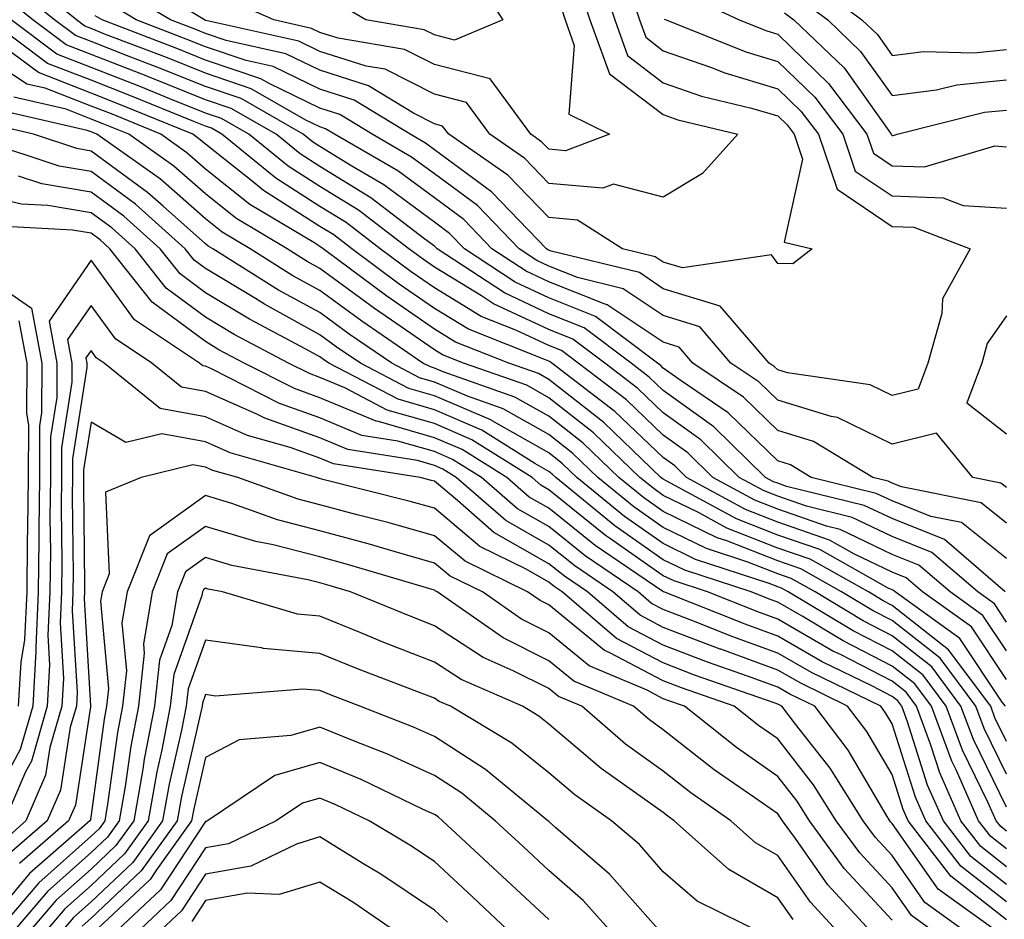
# Model space of a CAD drawing. Units: inches. Extents: x 1034483 to 1037123, y 7218698 to 7221338.
# Drawn here: x 1036232 to 1036318, y 7220593 to 7220672 of the extents above; entities that cross this region are included whole.
import ezdxf

# ---------------------------------------------------------------- set-up
doc = ezdxf.new("R2010")
doc.units = ezdxf.units.IN
doc.header["$MEASUREMENT"] = 0
doc.layers.add('Contour_10347218', color=7, linetype='Continuous', true_color=0xaa813a)

msp = doc.modelspace()

# ---------------------------------------------------------------- linework, layer by layer
at = {"layer": 'Contour_10347218'}
for points in [[(1036318.05, 7220627.936, 2929), (1036315.823, 7220629.693, 2929), (1036308.87, 7220631.1, 2929), (1036308.05, 7220631.432, 2929), (1036307.718, 7220631.588, 2929), (1036306.37, 7220631.92, 2929), (1036301.194, 7220635.065, 2929), (1036298.05, 7220636.022, 2929), (1036295.062, 7220638.932, 2929), (1036290.628, 7220641.92, 2929), (1036289.437, 7220643.307, 2929), (1036288.05, 7220643.736, 2929), (1036283.148, 7220647.018, 2929), (1036282.874, 7220647.096, 2929), (1036278.05, 7220649.01, 2929), (1036276.077, 7220649.947, 2929), (1036273.069, 7220651.92, 2929), (1036270.609, 7220654.479, 2929), (1036268.05, 7220656.354, 2929), (1036264.847, 7220658.717, 2929), (1036259.319, 7220661.92, 2929), (1036258.538, 7220662.408, 2929), (1036258.05, 7220662.565, 2929), (1036256.819, 7220663.151, 2929), (1036252.034, 7220665.904, 2929), (1036248.05, 7220667.252, 2929), (1036244.73, 7220668.6, 2929), (1036239.319, 7220670.651, 2929), (1036238.05, 7220671.158, 2929), (1036237.503, 7220671.373, 2929), (1036236.761, 7220671.92, 2929), (1036231.956, 7220675.826, 2929)], [(1036282.405, 7220676.276, 2926), (1036283.812, 7220671.92, 2926), (1036284.925, 7220668.795, 2926), (1036288.05, 7220666.432, 2926), (1036291.39, 7220665.26, 2926), (1036295.765, 7220664.205, 2926), (1036298.05, 7220663.522, 2926), (1036298.87, 7220662.74, 2926), (1036299.476, 7220661.92, 2926), (1036300.218, 7220659.752, 2926), (1036298.616, 7220652.486, 2926), (1036301.058, 7220651.92, 2926), (1036299.378, 7220650.592, 2926), (1036298.05, 7220650.631, 2926), (1036297.523, 7220651.393, 2926), (1036289.73, 7220650.24, 2926), (1036288.05, 7220650.748, 2926), (1036287.347, 7220651.217, 2926), (1036284.495, 7220651.92, 2926), (1036280.55, 7220654.42, 2926), (1036278.05, 7220654.635, 2926), (1036274.476, 7220658.346, 2926), (1036269.319, 7220661.92, 2926), (1036268.773, 7220662.643, 2926), (1036268.05, 7220662.838, 2926), (1036266.214, 7220663.756, 2926), (1036262.288, 7220666.158, 2926), (1036258.05, 7220667.526, 2926), (1036255.081, 7220668.951, 2926), (1036249.847, 7220670.123, 2926), (1036248.05, 7220670.729, 2926), (1036247.21, 7220671.08, 2926), (1036244.984, 7220671.92, 2926), (1036240.648, 7220674.518, 2926)], [(1036280.765, 7220674.635, 2925), (1036281.644, 7220671.92, 2925), (1036283.343, 7220667.213, 2925), (1036288.05, 7220663.639, 2925), (1036289.319, 7220663.19, 2925), (1036294.573, 7220661.92, 2925), (1036291.487, 7220658.483, 2925), (1036288.05, 7220656.432, 2925), (1036283.694, 7220657.565, 2925), (1036282.757, 7220657.213, 2925), (1036278.05, 7220657.623, 2925), (1036275.941, 7220659.811, 2925), (1036272.894, 7220661.92, 2925), (1036270.843, 7220664.713, 2925), (1036268.05, 7220665.416, 2925), (1036263.734, 7220667.604, 2925), (1036262.093, 7220667.877, 2925), (1036258.05, 7220669.166, 2925), (1036256.194, 7220670.065, 2925), (1036248.089, 7220671.881, 2925), (1036248.05, 7220671.881, 2925), (1036248.03, 7220671.901, 2925), (1036247.972, 7220671.92, 2925), (1036241.78, 7220675.651, 2925)], [(1036318.05, 7220624.85, 2930), (1036314.105, 7220627.975, 2930), (1036311.448, 7220628.522, 2930), (1036308.05, 7220629.869, 2930), (1036306.663, 7220630.533, 2930), (1036300.98, 7220631.92, 2930), (1036299.163, 7220633.033, 2930), (1036298.05, 7220633.365, 2930), (1036293.714, 7220637.584, 2930), (1036289.612, 7220640.358, 2930), (1036288.05, 7220641.49, 2930), (1036287.835, 7220641.705, 2930), (1036287.542, 7220641.92, 2930), (1036282.132, 7220646.002, 2930), (1036278.05, 7220647.623, 2930), (1036275.12, 7220648.99, 2930), (1036270.687, 7220651.92, 2930), (1036269.378, 7220653.248, 2930), (1036268.05, 7220654.244, 2930), (1036263.636, 7220657.506, 2930), (1036260.843, 7220659.127, 2930), (1036258.05, 7220660.846, 2930), (1036257.386, 7220661.256, 2930), (1036256.585, 7220661.92, 2930), (1036251.175, 7220665.045, 2930), (1036248.05, 7220666.1, 2930), (1036243.89, 7220667.76, 2930), (1036241.155, 7220668.815, 2930), (1036238.05, 7220670.026, 2930), (1036236.683, 7220670.553, 2930), (1036234.847, 7220671.92, 2930), (1036231.097, 7220674.967, 2930)], [(1036284.964, 7220675.006, 2927), (1036285.96, 7220671.92, 2927), (1036286.526, 7220670.397, 2927), (1036288.05, 7220669.225, 2927), (1036292.191, 7220667.779, 2927), (1036293.421, 7220667.291, 2927), (1036298.05, 7220665.904, 2927), (1036300.081, 7220663.951, 2927), (1036301.605, 7220661.92, 2927), (1036303.245, 7220657.115, 2927), (1036308.05, 7220653.873, 2927), (1036309.944, 7220653.815, 2927), (1036314.866, 7220651.92, 2927), (1036312.444, 7220647.526, 2927), (1036312.386, 7220646.256, 2927), (1036311.175, 7220641.92, 2927), (1036310.335, 7220639.635, 2927), (1036308.05, 7220639.088, 2927), (1036306.136, 7220640.006, 2927), (1036298.909, 7220641.061, 2927), (1036298.05, 7220641.334, 2927), (1036297.757, 7220641.627, 2927), (1036297.308, 7220641.92, 2927), (1036293.03, 7220646.901, 2927), (1036288.05, 7220648.424, 2927), (1036285.96, 7220649.83, 2927), (1036278.265, 7220651.705, 2927), (1036278.05, 7220651.783, 2927), (1036277.952, 7220651.822, 2927), (1036277.835, 7220651.92, 2927), (1036273.03, 7220656.901, 2927), (1036268.05, 7220660.553, 2927), (1036267.269, 7220661.139, 2927), (1036265.921, 7220661.92, 2927), (1036261.038, 7220664.908, 2927), (1036258.05, 7220665.865, 2927), (1036253.968, 7220667.838, 2927), (1036251.605, 7220668.365, 2927), (1036248.05, 7220669.576, 2927), (1036246.37, 7220670.24, 2927), (1036241.995, 7220671.92, 2927), (1036239.534, 7220673.404, 2927)], [(1036271.663, 7220675.533, 2923), (1036274.026, 7220671.92, 2923), (1036269.808, 7220670.162, 2923), (1036268.05, 7220670.611, 2923), (1036267.171, 7220671.041, 2923), (1036262.054, 7220671.92, 2923), (1036259.534, 7220673.404, 2923)], [(1036301.214, 7220675.084, 2932), (1036305.394, 7220671.92, 2932), (1036306.761, 7220670.631, 2932), (1036308.05, 7220668.795, 2932), (1036310.804, 7220669.166, 2932), (1036315.179, 7220669.049, 2932), (1036318.05, 7220669.342, 2932)], [(1036317.933, 7220621.92, 2931), (1036312.62, 7220626.49, 2931), (1036308.05, 7220628.326, 2931), (1036305.609, 7220629.479, 2931), (1036298.831, 7220631.139, 2931), (1036298.05, 7220631.412, 2931), (1036297.679, 7220631.549, 2931), (1036296.995, 7220631.92, 2931), (1036292.484, 7220636.354, 2931), (1036288.05, 7220639.518, 2931), (1036286.819, 7220640.69, 2931), (1036285.237, 7220641.92, 2931), (1036281.136, 7220645.006, 2931), (1036278.05, 7220646.236, 2931), (1036274.183, 7220648.053, 2931), (1036268.304, 7220651.92, 2931), (1036268.167, 7220652.037, 2931), (1036268.05, 7220652.135, 2931), (1036267.21, 7220652.76, 2931), (1036262.503, 7220656.373, 2931), (1036258.05, 7220659.108, 2931), (1036256.331, 7220660.201, 2931), (1036254.222, 7220661.92, 2931), (1036250.296, 7220664.166, 2931), (1036248.05, 7220664.928, 2931), (1036243.069, 7220666.94, 2931), (1036243.011, 7220666.959, 2931), (1036238.05, 7220668.893, 2931), (1036235.862, 7220669.733, 2931), (1036232.952, 7220671.92, 2931), (1036230.237, 7220674.108, 2931)], [(1036290.179, 7220674.049, 2929), (1036294.691, 7220671.92, 2929), (1036297.093, 7220670.963, 2929), (1036298.05, 7220670.67, 2929), (1036302.503, 7220666.373, 2929), (1036305.843, 7220661.92, 2929), (1036306.409, 7220660.279, 2929), (1036308.05, 7220659.166, 2929), (1036310.882, 7220659.088, 2929), (1036317.034, 7220660.904, 2929), (1036318.05, 7220660.826, 2929)], [(1036279.124, 7220672.994, 2924), (1036279.476, 7220671.92, 2924), (1036280.276, 7220669.693, 2924), (1036279.808, 7220663.678, 2924), (1036283.362, 7220661.92, 2924), (1036279.495, 7220660.475, 2924), (1036278.05, 7220660.611, 2924), (1036277.405, 7220661.276, 2924), (1036276.468, 7220661.92, 2924), (1036272.913, 7220666.783, 2924), (1036268.05, 7220668.014, 2924), (1036265.452, 7220669.322, 2924), (1036259.651, 7220670.318, 2924), (1036258.05, 7220670.826, 2924), (1036257.308, 7220671.178, 2924), (1036254.007, 7220671.92, 2924), (1036249.905, 7220673.776, 2924)], [(1036299.925, 7220673.795, 2931), (1036302.425, 7220671.92, 2931), (1036305.296, 7220669.166, 2931), (1036308.05, 7220665.299, 2931), (1036311.937, 7220665.807, 2931), (1036313.714, 7220666.256, 2931), (1036318.05, 7220666.686, 2931)], [(1036318.05, 7220631.041, 2928), (1036317.562, 7220631.432, 2928), (1036315.101, 7220631.92, 2928), (1036311.917, 7220635.787, 2928), (1036308.05, 7220634.83, 2928), (1036303.284, 7220637.154, 2928), (1036302.718, 7220637.252, 2928), (1036298.05, 7220638.678, 2928), (1036296.409, 7220640.279, 2928), (1036293.968, 7220641.92, 2928), (1036291.234, 7220645.104, 2928), (1036288.05, 7220646.08, 2928), (1036284.554, 7220648.424, 2928), (1036280.569, 7220649.401, 2928), (1036278.05, 7220650.397, 2928), (1036277.015, 7220650.885, 2928), (1036275.452, 7220651.92, 2928), (1036271.819, 7220655.69, 2928), (1036268.05, 7220658.463, 2928), (1036266.058, 7220659.928, 2928), (1036262.62, 7220661.92, 2928), (1036259.788, 7220663.658, 2928), (1036258.05, 7220664.205, 2928), (1036253.616, 7220666.354, 2928), (1036252.894, 7220666.764, 2928), (1036248.05, 7220668.404, 2928), (1036245.55, 7220669.42, 2928), (1036239.007, 7220671.92, 2928), (1036238.401, 7220672.272, 2928)], [(1036298.655, 7220672.526, 2930), (1036299.456, 7220671.92, 2930), (1036303.851, 7220667.721, 2930), (1036307.757, 7220662.213, 2930), (1036307.972, 7220661.92, 2930), (1036307.991, 7220661.861, 2930), (1036308.05, 7220661.822, 2930), (1036308.148, 7220661.822, 2930), (1036308.48, 7220661.92, 2930), (1036316.116, 7220663.854, 2930), (1036318.05, 7220664.029, 2930)], [(1036318.05, 7220616.764, 2933), (1036315.98, 7220619.85, 2933), (1036313.128, 7220621.92, 2933), (1036310.394, 7220624.264, 2933), (1036308.05, 7220625.201, 2933), (1036303.499, 7220627.369, 2933), (1036302.308, 7220627.662, 2933), (1036298.05, 7220629.147, 2933), (1036296.058, 7220629.928, 2933), (1036292.386, 7220631.92, 2933), (1036290.198, 7220634.068, 2933), (1036288.05, 7220635.611, 2933), (1036284.827, 7220638.697, 2933), (1036280.628, 7220641.92, 2933), (1036279.163, 7220643.033, 2933), (1036278.05, 7220643.463, 2933), (1036275.159, 7220644.811, 2933), (1036272.132, 7220646.002, 2933), (1036268.05, 7220648.502, 2933), (1036266.019, 7220649.889, 2933), (1036263.323, 7220651.92, 2933), (1036260.335, 7220654.205, 2933), (1036258.05, 7220655.611, 2933), (1036254.202, 7220658.072, 2933), (1036249.476, 7220661.92, 2933), (1036248.577, 7220662.447, 2933), (1036248.05, 7220662.623, 2933), (1036246.878, 7220663.092, 2933), (1036241.448, 7220665.318, 2933), (1036238.05, 7220666.647, 2933), (1036234.241, 7220668.111, 2933), (1036229.144, 7220671.92, 2933)], [(1036318.05, 7220619.283, 2932), (1036316.995, 7220620.865, 2932), (1036315.53, 7220621.92, 2932), (1036311.507, 7220625.377, 2932), (1036308.05, 7220626.764, 2932), (1036304.554, 7220628.424, 2932), (1036300.569, 7220629.401, 2932), (1036298.05, 7220630.279, 2932), (1036296.878, 7220630.748, 2932), (1036294.691, 7220631.92, 2932), (1036291.331, 7220635.201, 2932), (1036288.05, 7220637.565, 2932), (1036285.823, 7220639.693, 2932), (1036282.933, 7220641.92, 2932), (1036280.14, 7220644.01, 2932), (1036278.05, 7220644.85, 2932), (1036273.226, 7220647.096, 2932), (1036272.171, 7220647.799, 2932), (1036268.05, 7220650.299, 2932), (1036267.093, 7220650.963, 2932), (1036265.804, 7220651.92, 2932), (1036261.409, 7220655.279, 2932), (1036258.05, 7220657.35, 2932), (1036255.257, 7220659.127, 2932), (1036251.839, 7220661.92, 2932), (1036249.437, 7220663.307, 2932), (1036248.05, 7220663.776, 2932), (1036244.944, 7220665.026, 2932), (1036242.249, 7220666.119, 2932), (1036238.05, 7220667.76, 2932), (1036235.062, 7220668.932, 2932), (1036231.058, 7220671.92, 2932)], [(1036288.128, 7220671.998, 2928), (1036288.304, 7220671.92, 2928), (1036295.257, 7220669.127, 2928), (1036298.05, 7220668.287, 2928), (1036301.292, 7220665.162, 2928), (1036303.734, 7220661.92, 2928), (1036304.827, 7220658.697, 2928), (1036308.05, 7220656.529, 2928), (1036312.503, 7220656.373, 2928), (1036314.261, 7220655.709, 2928), (1036318.05, 7220655.455, 2928)], [(1036317.952, 7220611.92, 2935), (1036317.679, 7220612.291, 2935), (1036313.968, 7220617.838, 2935), (1036308.304, 7220621.92, 2935), (1036308.167, 7220622.037, 2935), (1036308.05, 7220622.096, 2935), (1036307.718, 7220622.252, 2935), (1036301.741, 7220625.611, 2935), (1036298.05, 7220626.881, 2935), (1036294.437, 7220628.307, 2935), (1036288.362, 7220631.608, 2935), (1036288.05, 7220631.764, 2935), (1036287.952, 7220631.822, 2935), (1036287.835, 7220631.92, 2935), (1036282.855, 7220636.725, 2935), (1036278.05, 7220640.494, 2935), (1036277.151, 7220641.022, 2935), (1036274.554, 7220641.92, 2935), (1036269.886, 7220643.756, 2935), (1036268.05, 7220644.889, 2935), (1036263.89, 7220647.76, 2935), (1036258.343, 7220651.92, 2935), (1036258.05, 7220652.115, 2935), (1036257.503, 7220652.467, 2935), (1036251.917, 7220655.787, 2935), (1036248.05, 7220658.873, 2935), (1036246.429, 7220660.299, 2935), (1036244.144, 7220661.92, 2935), (1036239.827, 7220663.697, 2935), (1036238.05, 7220664.381, 2935), (1036234.026, 7220665.943, 2935), (1036232.444, 7220666.315, 2935), (1036228.05, 7220669.205, 2935)], [(1036318.05, 7220614.264, 2934), (1036314.984, 7220618.854, 2934), (1036310.706, 7220621.92, 2934), (1036309.28, 7220623.151, 2934), (1036308.05, 7220623.639, 2934), (1036304.749, 7220625.221, 2934), (1036302.581, 7220626.451, 2934), (1036298.05, 7220628.014, 2934), (1036295.237, 7220629.108, 2934), (1036290.081, 7220631.92, 2934), (1036289.066, 7220632.936, 2934), (1036288.05, 7220633.658, 2934), (1036283.831, 7220637.701, 2934), (1036278.323, 7220641.92, 2934), (1036278.167, 7220642.037, 2934), (1036278.05, 7220642.076, 2934), (1036277.757, 7220642.213, 2934), (1036271.019, 7220644.889, 2934), (1036268.05, 7220646.686, 2934), (1036264.964, 7220648.834, 2934), (1036260.823, 7220651.92, 2934), (1036259.261, 7220653.131, 2934), (1036258.05, 7220653.873, 2934), (1036253.128, 7220656.998, 2934), (1036252.269, 7220657.701, 2934), (1036248.05, 7220661.061, 2934), (1036247.581, 7220661.451, 2934), (1036246.937, 7220661.92, 2934), (1036240.628, 7220664.498, 2934), (1036238.05, 7220665.514, 2934), (1036233.441, 7220667.311, 2934), (1036230.413, 7220669.557, 2934)], [(1036318.05, 7220608.854, 2936), (1036317.034, 7220610.904, 2936), (1036316.663, 7220611.92, 2936), (1036312.991, 7220616.861, 2936), (1036308.05, 7220620.729, 2936), (1036307.269, 7220621.139, 2936), (1036305.98, 7220621.92, 2936), (1036300.901, 7220624.772, 2936), (1036298.05, 7220625.748, 2936), (1036293.616, 7220627.486, 2936), (1036291.116, 7220628.854, 2936), (1036288.05, 7220630.358, 2936), (1036287.132, 7220631.002, 2936), (1036285.999, 7220631.92, 2936), (1036281.956, 7220635.826, 2936), (1036278.05, 7220638.893, 2936), (1036276.116, 7220639.986, 2936), (1036270.589, 7220641.92, 2936), (1036268.773, 7220642.643, 2936), (1036268.05, 7220643.072, 2936), (1036264.3, 7220645.67, 2936), (1036262.816, 7220646.686, 2936), (1036258.05, 7220650.201, 2936), (1036256.937, 7220650.807, 2936), (1036255.179, 7220651.92, 2936), (1036250.706, 7220654.576, 2936), (1036248.05, 7220656.705, 2936), (1036245.276, 7220659.147, 2936), (1036241.351, 7220661.92, 2936), (1036239.007, 7220662.877, 2936), (1036238.05, 7220663.248, 2936), (1036235.862, 7220664.108, 2936), (1036231.292, 7220665.162, 2936)], [(1036318.05, 7220605.983, 2937), (1036316.097, 7220609.967, 2937), (1036315.374, 7220611.92, 2937), (1036312.249, 7220616.119, 2937), (1036308.05, 7220619.42, 2937), (1036306.39, 7220620.26, 2937), (1036303.636, 7220621.92, 2937), (1036300.062, 7220623.932, 2937), (1036298.05, 7220624.635, 2937), (1036293.597, 7220626.373, 2937), (1036292.776, 7220626.647, 2937), (1036288.05, 7220628.951, 2937), (1036286.312, 7220630.182, 2937), (1036284.163, 7220631.92, 2937), (1036281.058, 7220634.928, 2937), (1036278.05, 7220637.272, 2937), (1036275.081, 7220638.951, 2937), (1036268.812, 7220641.158, 2937), (1036268.05, 7220641.49, 2937), (1036267.718, 7220641.588, 2937), (1036267.054, 7220641.92, 2937), (1036261.702, 7220645.572, 2937), (1036258.05, 7220648.268, 2937), (1036255.687, 7220649.557, 2937), (1036251.937, 7220651.92, 2937), (1036249.495, 7220653.365, 2937), (1036248.05, 7220654.518, 2937), (1036244.124, 7220657.994, 2937), (1036238.558, 7220661.92, 2937), (1036238.206, 7220662.076, 2937), (1036238.05, 7220662.135, 2937), (1036237.718, 7220662.252, 2937), (1036230.14, 7220664.01, 2937)], [(1036318.05, 7220603.092, 2938), (1036315.159, 7220609.029, 2938), (1036314.066, 7220611.92, 2938), (1036311.507, 7220615.377, 2938), (1036308.05, 7220618.092, 2938), (1036305.511, 7220619.381, 2938), (1036301.312, 7220621.92, 2938), (1036299.222, 7220623.092, 2938), (1036298.05, 7220623.502, 2938), (1036295.452, 7220624.518, 2938), (1036291.839, 7220625.709, 2938), (1036288.05, 7220627.545, 2938), (1036285.472, 7220629.342, 2938), (1036282.327, 7220631.92, 2938), (1036280.14, 7220634.01, 2938), (1036278.05, 7220635.67, 2938), (1036274.066, 7220637.936, 2938), (1036270.941, 7220639.029, 2938), (1036268.05, 7220640.26, 2938), (1036266.761, 7220640.631, 2938), (1036264.319, 7220641.92, 2938), (1036260.589, 7220644.459, 2938), (1036258.05, 7220646.334, 2938), (1036254.437, 7220648.307, 2938), (1036248.675, 7220651.92, 2938), (1036248.284, 7220652.154, 2938), (1036248.05, 7220652.35, 2938), (1036244.339, 7220655.631, 2938), (1036242.972, 7220656.842, 2938), (1036238.05, 7220660.455, 2938), (1036236.8, 7220660.67, 2938), (1036233.03, 7220661.92, 2938), (1036228.987, 7220662.858, 2938)], [(1036318.05, 7220601.002, 2939), (1036317.542, 7220601.412, 2939), (1036317.151, 7220601.92, 2939), (1036316.429, 7220603.541, 2939), (1036314.202, 7220608.072, 2939), (1036312.776, 7220611.92, 2939), (1036310.765, 7220614.635, 2939), (1036308.05, 7220616.764, 2939), (1036304.651, 7220618.522, 2939), (1036298.968, 7220621.92, 2939), (1036298.382, 7220622.252, 2939), (1036298.05, 7220622.369, 2939), (1036297.308, 7220622.662, 2939), (1036290.882, 7220624.752, 2939), (1036288.05, 7220626.139, 2939), (1036284.651, 7220628.522, 2939), (1036280.491, 7220631.92, 2939), (1036279.241, 7220633.111, 2939), (1036278.05, 7220634.068, 2939), (1036273.089, 7220636.881, 2939), (1036273.05, 7220636.92, 2939), (1036268.05, 7220639.049, 2939), (1036265.823, 7220639.693, 2939), (1036261.585, 7220641.92, 2939), (1036259.476, 7220643.346, 2939), (1036258.05, 7220644.401, 2939), (1036253.206, 7220647.076, 2939), (1036252.405, 7220647.565, 2939), (1036248.05, 7220650.201, 2939), (1036247.054, 7220650.924, 2939), (1036246.273, 7220651.92, 2939), (1036241.937, 7220655.807, 2939), (1036238.05, 7220658.658, 2939), (1036235.257, 7220659.127, 2939), (1036228.636, 7220661.334, 2939)], [(1036318.05, 7220599.459, 2940), (1036316.663, 7220600.533, 2940), (1036315.609, 7220601.92, 2940), (1036313.675, 7220606.295, 2940), (1036313.265, 7220607.135, 2940), (1036311.487, 7220611.92, 2940), (1036310.023, 7220613.893, 2940), (1036308.05, 7220615.436, 2940), (1036303.773, 7220617.643, 2940), (1036300.179, 7220619.791, 2940), (1036298.05, 7220621.022, 2940), (1036297.386, 7220621.256, 2940), (1036295.745, 7220621.92, 2940), (1036289.944, 7220623.815, 2940), (1036288.05, 7220624.733, 2940), (1036283.831, 7220627.701, 2940), (1036278.655, 7220631.92, 2940), (1036278.343, 7220632.213, 2940), (1036278.05, 7220632.447, 2940), (1036276.819, 7220633.151, 2940), (1036272.191, 7220636.061, 2940), (1036268.05, 7220637.838, 2940), (1036264.886, 7220638.756, 2940), (1036258.831, 7220641.92, 2940), (1036258.362, 7220642.233, 2940), (1036258.05, 7220642.467, 2940), (1036256.819, 7220643.151, 2940), (1036251.878, 7220645.748, 2940), (1036248.05, 7220648.053, 2940), (1036245.843, 7220649.713, 2940), (1036244.085, 7220651.92, 2940), (1036240.901, 7220654.772, 2940), (1036238.05, 7220656.861, 2940), (1036233.734, 7220657.604, 2940), (1036231.702, 7220658.268, 2940)], [(1036318.05, 7220597.897, 2941), (1036315.804, 7220599.674, 2941), (1036314.066, 7220601.92, 2941), (1036312.23, 7220606.1, 2941), (1036311.448, 7220608.522, 2941), (1036310.179, 7220611.92, 2941), (1036309.28, 7220613.151, 2941), (1036308.05, 7220614.108, 2941), (1036303.538, 7220616.432, 2941), (1036302.874, 7220616.744, 2941), (1036298.05, 7220619.537, 2941), (1036296.312, 7220620.182, 2941), (1036291.917, 7220621.92, 2941), (1036289.007, 7220622.877, 2941), (1036288.05, 7220623.326, 2941), (1036283.343, 7220626.627, 2941), (1036282.991, 7220626.861, 2941), (1036278.05, 7220630.846, 2941), (1036277.366, 7220631.236, 2941), (1036276.585, 7220631.92, 2941), (1036271.331, 7220635.201, 2941), (1036268.05, 7220636.627, 2941), (1036263.929, 7220637.799, 2941), (1036260.218, 7220639.752, 2941), (1036258.05, 7220640.67, 2941), (1036257.132, 7220641.002, 2941), (1036255.296, 7220641.92, 2941), (1036250.55, 7220644.42, 2941), (1036248.05, 7220645.924, 2941), (1036244.612, 7220648.483, 2941), (1036241.898, 7220651.92, 2941), (1036239.866, 7220653.736, 2941), (1036238.05, 7220655.065, 2941), (1036234.261, 7220655.709, 2941), (1036231.956, 7220655.826, 2941), (1036228.05, 7220656.705, 2941)], [(1036318.05, 7220596.354, 2942), (1036314.925, 7220598.795, 2942), (1036312.542, 7220601.92, 2942), (1036311.155, 7220605.026, 2942), (1036309.398, 7220610.572, 2942), (1036308.89, 7220611.92, 2942), (1036308.538, 7220612.408, 2942), (1036308.05, 7220612.779, 2942), (1036306.273, 7220613.697, 2942), (1036301.937, 7220615.807, 2942), (1036298.05, 7220618.053, 2942), (1036295.218, 7220619.088, 2942), (1036288.089, 7220621.92, 2942), (1036288.05, 7220621.92, 2942), (1036288.05, 7220621.94, 2942), (1036288.011, 7220621.959, 2942), (1036282.093, 7220625.963, 2942), (1036278.05, 7220629.225, 2942), (1036276.331, 7220630.201, 2942), (1036274.378, 7220631.92, 2942), (1036270.491, 7220634.361, 2942), (1036268.05, 7220635.397, 2942), (1036263.167, 7220636.803, 2942), (1036262.972, 7220636.842, 2942), (1036258.05, 7220638.893, 2942), (1036255.823, 7220639.693, 2942), (1036251.429, 7220641.92, 2942), (1036249.222, 7220643.092, 2942), (1036248.05, 7220643.795, 2942), (1036243.382, 7220647.252, 2942), (1036239.691, 7220651.92, 2942), (1036238.831, 7220652.701, 2942), (1036238.05, 7220653.268, 2942), (1036236.429, 7220653.541, 2942), (1036230.023, 7220653.893, 2942)], [(1036318.05, 7220594.811, 2943), (1036314.066, 7220597.936, 2943), (1036310.999, 7220601.92, 2943), (1036310.101, 7220603.971, 2943), (1036308.05, 7220610.377, 2943), (1036307.484, 7220611.354, 2943), (1036307.054, 7220611.92, 2943), (1036300.999, 7220614.869, 2943), (1036298.05, 7220616.568, 2943), (1036294.124, 7220617.994, 2943), (1036290.55, 7220619.42, 2943), (1036288.05, 7220620.377, 2943), (1036287.034, 7220620.904, 2943), (1036285.862, 7220621.92, 2943), (1036281.214, 7220625.084, 2943), (1036278.05, 7220627.623, 2943), (1036275.316, 7220629.186, 2943), (1036272.171, 7220631.92, 2943), (1036269.632, 7220633.502, 2943), (1036268.05, 7220634.186, 2943), (1036264.866, 7220635.104, 2943), (1036261.722, 7220635.592, 2943), (1036258.05, 7220637.135, 2943), (1036254.515, 7220638.385, 2943), (1036248.558, 7220641.412, 2943), (1036248.05, 7220641.647, 2943), (1036247.816, 7220641.686, 2943), (1036247.523, 7220641.92, 2943), (1036241.839, 7220645.709, 2943), (1036238.05, 7220650.924, 2943), (1036234.378, 7220645.592, 2943), (1036235.062, 7220641.92, 2943), (1036235.042, 7220638.912, 2943), (1036234.495, 7220635.475, 2943), (1036234.495, 7220631.92, 2943), (1036234.456, 7220628.326, 2943), (1036234.495, 7220625.475, 2943), (1036234.437, 7220621.92, 2943), (1036234.261, 7220618.131, 2943), (1036234.417, 7220615.553, 2943), (1036234.222, 7220611.92, 2943), (1036232.835, 7220607.135, 2943), (1036232.308, 7220606.178, 2943), (1036230.472, 7220601.92, 2943)], [(1036228.05, 7220650.026, 2942), (1036232.855, 7220646.725, 2942), (1036233.734, 7220641.92, 2942), (1036233.714, 7220637.584, 2942), (1036233.538, 7220636.432, 2942), (1036233.538, 7220631.92, 2942), (1036233.48, 7220627.35, 2942), (1036233.48, 7220626.49, 2942), (1036233.421, 7220621.92, 2942), (1036233.206, 7220617.076, 2942), (1036233.226, 7220616.744, 2942), (1036232.952, 7220611.92, 2942), (1036231.839, 7220608.131, 2942), (1036229.007, 7220602.877, 2942)], [(1036318.05, 7220593.248, 2944), (1036313.187, 7220597.057, 2944), (1036309.456, 7220601.92, 2944), (1036309.026, 7220602.897, 2944), (1036308.05, 7220605.963, 2944), (1036305.843, 7220609.713, 2944), (1036304.163, 7220611.92, 2944), (1036300.062, 7220613.932, 2944), (1036298.05, 7220615.084, 2944), (1036293.069, 7220616.901, 2944), (1036293.03, 7220616.901, 2944), (1036288.05, 7220618.815, 2944), (1036286.019, 7220619.889, 2944), (1036283.655, 7220621.92, 2944), (1036280.316, 7220624.186, 2944), (1036278.05, 7220626.002, 2944), (1036274.28, 7220628.151, 2944), (1036269.964, 7220631.92, 2944), (1036268.792, 7220632.662, 2944), (1036268.05, 7220632.975, 2944), (1036266.566, 7220633.404, 2944), (1036260.491, 7220634.361, 2944), (1036258.05, 7220635.377, 2944), (1036253.226, 7220637.096, 2944), (1036252.523, 7220637.447, 2944), (1036248.05, 7220639.44, 2944), (1036245.96, 7220639.83, 2944), (1036243.362, 7220641.92, 2944), (1036240.179, 7220644.049, 2944), (1036238.05, 7220646.959, 2944), (1036235.999, 7220643.971, 2944), (1036236.37, 7220641.92, 2944), (1036236.37, 7220640.24, 2944), (1036235.472, 7220634.498, 2944), (1036235.472, 7220631.92, 2944), (1036235.433, 7220629.303, 2944), (1036235.491, 7220624.479, 2944), (1036235.452, 7220621.92, 2944), (1036235.335, 7220619.205, 2944), (1036235.628, 7220614.342, 2944), (1036235.491, 7220611.92, 2944), (1036234.437, 7220608.307, 2944), (1036234.066, 7220605.904, 2944), (1036232.347, 7220601.92, 2944), (1036230.062, 7220599.908, 2944)], [(1036231.741, 7220645.611, 2941), (1036232.425, 7220641.92, 2941), (1036232.405, 7220637.565, 2941), (1036232.581, 7220636.451, 2941), (1036232.562, 7220631.92, 2941), (1036232.503, 7220627.467, 2941), (1036232.464, 7220626.334, 2941), (1036232.425, 7220621.92, 2941), (1036232.23, 7220617.74, 2941), (1036231.898, 7220615.768, 2941), (1036231.683, 7220611.92, 2941)], [(1036318.05, 7220646.061, 2928), (1036316.351, 7220643.619, 2928), (1036315.882, 7220641.92, 2928), (1036314.573, 7220638.443, 2928), (1036318.05, 7220635.748, 2928)], [(1036317.659, 7220591.92, 2945), (1036312.073, 7220595.943, 2945), (1036308.05, 7220601.686, 2945), (1036307.933, 7220601.803, 2945), (1036307.855, 7220601.92, 2945), (1036307.542, 7220602.428, 2945), (1036304.222, 7220608.092, 2945), (1036301.292, 7220611.92, 2945), (1036299.105, 7220612.975, 2945), (1036298.05, 7220613.6, 2945), (1036295.413, 7220614.557, 2945), (1036291.917, 7220615.787, 2945), (1036288.05, 7220617.252, 2945), (1036284.984, 7220618.854, 2945), (1036281.429, 7220621.92, 2945), (1036279.417, 7220623.287, 2945), (1036278.05, 7220624.381, 2945), (1036273.245, 7220627.115, 2945), (1036270.062, 7220629.908, 2945), (1036268.05, 7220631.608, 2945), (1036267.796, 7220631.666, 2945), (1036266.819, 7220631.92, 2945), (1036259.241, 7220633.111, 2945), (1036258.05, 7220633.6, 2945), (1036255.433, 7220634.537, 2945), (1036251.722, 7220635.592, 2945), (1036248.05, 7220637.233, 2945), (1036244.085, 7220637.955, 2945), (1036239.202, 7220641.92, 2945), (1036238.499, 7220642.369, 2945), (1036238.05, 7220643.014, 2945), (1036237.601, 7220642.369, 2945), (1036237.679, 7220641.92, 2945), (1036237.679, 7220641.549, 2945), (1036236.429, 7220633.541, 2945), (1036236.429, 7220631.92, 2945), (1036236.409, 7220630.279, 2945), (1036236.487, 7220623.483, 2945), (1036236.468, 7220621.92, 2945), (1036236.39, 7220620.26, 2945), (1036236.819, 7220613.151, 2945), (1036236.761, 7220611.92, 2945), (1036236.214, 7220610.084, 2945), (1036235.374, 7220604.596, 2945), (1036234.202, 7220601.92, 2945), (1036230.921, 7220599.049, 2945)], [(1036314.866, 7220591.92, 2946), (1036310.901, 7220594.772, 2946), (1036308.05, 7220598.873, 2946), (1036306.585, 7220600.455, 2946), (1036305.511, 7220601.92, 2946), (1036302.64, 7220606.51, 2946), (1036299.612, 7220610.358, 2946), (1036298.421, 7220611.92, 2946), (1036298.167, 7220612.037, 2946), (1036298.05, 7220612.115, 2946), (1036297.757, 7220612.213, 2946), (1036290.784, 7220614.654, 2946), (1036288.05, 7220615.709, 2946), (1036283.968, 7220617.838, 2946), (1036279.222, 7220621.92, 2946), (1036278.519, 7220622.389, 2946), (1036278.05, 7220622.779, 2946), (1036276.058, 7220623.912, 2946), (1036272.015, 7220625.885, 2946), (1036268.05, 7220629.225, 2946), (1036265.941, 7220629.811, 2946), (1036258.187, 7220631.783, 2946), (1036258.05, 7220631.822, 2946), (1036257.972, 7220631.842, 2946), (1036257.737, 7220631.92, 2946), (1036250.198, 7220634.068, 2946), (1036248.05, 7220635.026, 2946), (1036244.241, 7220635.729, 2946), (1036241.097, 7220634.967, 2946), (1036238.05, 7220636.764, 2946), (1036237.386, 7220632.584, 2946), (1036237.386, 7220631.92, 2946), (1036237.386, 7220631.256, 2946), (1036237.484, 7220622.486, 2946), (1036237.484, 7220621.92, 2946), (1036237.444, 7220621.315, 2946), (1036238.011, 7220611.959, 2946), (1036238.011, 7220611.881, 2946), (1036236.683, 7220603.287, 2946), (1036236.077, 7220601.92, 2946), (1036231.8, 7220598.17, 2946)], [(1036312.093, 7220591.92, 2947), (1036309.749, 7220593.619, 2947), (1036308.05, 7220596.041, 2947), (1036305.237, 7220599.108, 2947), (1036303.167, 7220601.92, 2947), (1036301.194, 7220605.065, 2947), (1036298.05, 7220609.068, 2947), (1036296.37, 7220610.24, 2947), (1036294.261, 7220611.92, 2947), (1036289.651, 7220613.522, 2947), (1036288.05, 7220614.147, 2947), (1036283.382, 7220616.588, 2947), (1036282.913, 7220616.783, 2947), (1036278.05, 7220620.787, 2947), (1036277.288, 7220621.158, 2947), (1036276.194, 7220621.92, 2947), (1036270.726, 7220624.596, 2947), (1036268.05, 7220626.822, 2947), (1036264.085, 7220627.955, 2947), (1036261.312, 7220628.658, 2947), (1036258.05, 7220629.537, 2947), (1036256.155, 7220630.026, 2947), (1036250.862, 7220631.92, 2947), (1036248.675, 7220632.545, 2947), (1036248.05, 7220632.818, 2947), (1036246.937, 7220633.033, 2947), (1036242.425, 7220631.92, 2947), (1036239.319, 7220630.651, 2947), (1036239.632, 7220623.502, 2947), (1036239.007, 7220621.92, 2947), (1036238.87, 7220621.1, 2947), (1036239.573, 7220613.443, 2947), (1036239.398, 7220611.92, 2947), (1036239.183, 7220610.787, 2947), (1036238.05, 7220602.428, 2947), (1036237.991, 7220601.979, 2947), (1036237.952, 7220601.92, 2947), (1036232.679, 7220597.291, 2947), (1036228.792, 7220592.662, 2947)], [(1036308.05, 7220593.209, 2948), (1036303.87, 7220597.74, 2948), (1036300.823, 7220601.92, 2948), (1036299.749, 7220603.619, 2948), (1036298.05, 7220605.787, 2948), (1036294.456, 7220608.326, 2948), (1036289.905, 7220611.92, 2948), (1036288.538, 7220612.408, 2948), (1036288.05, 7220612.584, 2948), (1036286.644, 7220613.326, 2948), (1036281.585, 7220615.455, 2948), (1036278.05, 7220618.346, 2948), (1036275.667, 7220619.537, 2948), (1036272.249, 7220621.92, 2948), (1036269.417, 7220623.287, 2948), (1036268.05, 7220624.44, 2948), (1036264.534, 7220625.436, 2948), (1036262.249, 7220626.119, 2948), (1036258.05, 7220627.252, 2948), (1036254.339, 7220628.209, 2948), (1036250.335, 7220629.635, 2948), (1036248.05, 7220630.338, 2948), (1036243.148, 7220626.822, 2948), (1036241.194, 7220621.92, 2948), (1036240.745, 7220619.225, 2948), (1036241.136, 7220615.006, 2948), (1036240.804, 7220611.92, 2948), (1036240.355, 7220609.615, 2948), (1036239.495, 7220603.365, 2948), (1036239.241, 7220601.92, 2948), (1036238.753, 7220601.217, 2948), (1036238.05, 7220600.553, 2948), (1036233.48, 7220596.49, 2948), (1036229.554, 7220591.92, 2948)], [(1036306.468, 7220591.92, 2949), (1036302.444, 7220596.315, 2949), (1036299.612, 7220600.358, 2949), (1036298.46, 7220601.92, 2949), (1036298.304, 7220602.174, 2949), (1036298.05, 7220602.506, 2949), (1036296.058, 7220603.912, 2949), (1036292.503, 7220606.373, 2949), (1036288.05, 7220609.85, 2949), (1036286.859, 7220610.729, 2949), (1036285.452, 7220611.92, 2949), (1036280.237, 7220614.108, 2949), (1036278.05, 7220615.904, 2949), (1036274.046, 7220617.916, 2949), (1036268.284, 7220621.92, 2949), (1036268.128, 7220621.998, 2949), (1036268.05, 7220622.057, 2949), (1036267.855, 7220622.115, 2949), (1036260.452, 7220624.322, 2949), (1036258.05, 7220624.986, 2949), (1036253.948, 7220626.022, 2949), (1036252.444, 7220626.315, 2949), (1036248.05, 7220627.623, 2949), (1036244.71, 7220625.26, 2949), (1036243.401, 7220621.92, 2949), (1036242.62, 7220617.35, 2949), (1036242.698, 7220616.568, 2949), (1036242.191, 7220611.92, 2949), (1036241.526, 7220608.443, 2949), (1036241.038, 7220604.908, 2949), (1036240.511, 7220601.92, 2949), (1036239.495, 7220600.475, 2949), (1036238.05, 7220599.127, 2949), (1036234.241, 7220595.729, 2949), (1036230.98, 7220591.92, 2949)], [(1036303.558, 7220591.92, 2950), (1036300.921, 7220594.791, 2950), (1036298.05, 7220598.873, 2950), (1036296.116, 7220599.986, 2950), (1036293.968, 7220601.92, 2950), (1036290.472, 7220604.342, 2950), (1036288.05, 7220606.236, 2950), (1036284.749, 7220608.619, 2950), (1036280.921, 7220611.92, 2950), (1036278.909, 7220612.779, 2950), (1036278.05, 7220613.463, 2950), (1036274.944, 7220615.026, 2950), (1036272.308, 7220616.178, 2950), (1036268.05, 7220618.951, 2950), (1036265.921, 7220619.791, 2950), (1036260.726, 7220621.92, 2950), (1036258.655, 7220622.526, 2950), (1036258.05, 7220622.701, 2950), (1036256.995, 7220622.975, 2950), (1036250.355, 7220624.225, 2950), (1036248.05, 7220624.928, 2950), (1036246.292, 7220623.678, 2950), (1036245.609, 7220621.92, 2950), (1036245.101, 7220618.971, 2950), (1036244.026, 7220615.943, 2950), (1036243.577, 7220611.92, 2950), (1036242.679, 7220607.291, 2950), (1036242.562, 7220606.432, 2950), (1036241.78, 7220601.92, 2950), (1036240.218, 7220599.752, 2950), (1036238.05, 7220597.682, 2950), (1036235.003, 7220594.967, 2950), (1036232.386, 7220591.92, 2950)], [(1036299.398, 7220593.268, 2951), (1036298.05, 7220595.182, 2951), (1036293.792, 7220597.662, 2951), (1036289.007, 7220601.92, 2951), (1036288.441, 7220602.311, 2951), (1036288.05, 7220602.623, 2951), (1036285.55, 7220604.42, 2951), (1036282.62, 7220606.49, 2951), (1036278.05, 7220610.358, 2951), (1036277.191, 7220611.061, 2951), (1036275.745, 7220611.92, 2951), (1036270.394, 7220614.264, 2951), (1036268.05, 7220615.787, 2951), (1036263.636, 7220617.506, 2951), (1036261.624, 7220618.346, 2951), (1036258.05, 7220619.791, 2951), (1036256.097, 7220619.967, 2951), (1036249.534, 7220621.92, 2951), (1036248.284, 7220622.154, 2951), (1036248.05, 7220622.233, 2951), (1036247.874, 7220622.096, 2951), (1036247.796, 7220621.92, 2951), (1036247.737, 7220621.608, 2951), (1036245.276, 7220614.693, 2951), (1036244.964, 7220611.92, 2951), (1036244.241, 7220608.111, 2951), (1036243.792, 7220606.178, 2951), (1036243.03, 7220601.92, 2951), (1036240.96, 7220599.01, 2951), (1036238.05, 7220596.256, 2951), (1036235.765, 7220594.205, 2951), (1036233.792, 7220591.92, 2951)], [(1036297.034, 7220591.92, 2952), (1036291.019, 7220594.889, 2952), (1036288.05, 7220597.447, 2952), (1036285.96, 7220599.83, 2952), (1036283.538, 7220601.92, 2952), (1036280.316, 7220604.186, 2952), (1036278.05, 7220606.1, 2952), (1036274.827, 7220608.697, 2952), (1036269.456, 7220611.92, 2952), (1036268.48, 7220612.35, 2952), (1036268.05, 7220612.623, 2952), (1036266.898, 7220613.072, 2952), (1036261.331, 7220615.201, 2952), (1036258.05, 7220616.529, 2952), (1036253.109, 7220616.979, 2952), (1036252.933, 7220617.037, 2952), (1036248.05, 7220617.701, 2952), (1036246.526, 7220613.443, 2952), (1036246.37, 7220611.92, 2952), (1036245.96, 7220609.83, 2952), (1036244.866, 7220605.104, 2952), (1036244.3, 7220601.92, 2952), (1036241.702, 7220598.268, 2952), (1036238.05, 7220594.811, 2952), (1036236.526, 7220593.443, 2952), (1036235.198, 7220591.92, 2952)], [(1036288.05, 7220591.94, 2953), (1036283.362, 7220597.233, 2953), (1036278.675, 7220601.295, 2953), (1036278.05, 7220601.842, 2953), (1036277.972, 7220601.92, 2953), (1036272.523, 7220606.393, 2953), (1036268.05, 7220609.264, 2953), (1036266.234, 7220610.104, 2953), (1036261.546, 7220611.92, 2953), (1036259.026, 7220612.897, 2953), (1036258.05, 7220613.287, 2953), (1036256.546, 7220613.424, 2953), (1036248.929, 7220612.799, 2953), (1036248.05, 7220612.936, 2953), (1036247.776, 7220612.193, 2953), (1036247.757, 7220611.92, 2953), (1036247.679, 7220611.549, 2953), (1036245.941, 7220604.029, 2953), (1036245.569, 7220601.92, 2953), (1036242.425, 7220597.545, 2953), (1036238.05, 7220593.385, 2953), (1036237.269, 7220592.701, 2953)], [(1036283.753, 7220591.92, 2954), (1036281.058, 7220594.928, 2954), (1036278.05, 7220597.565, 2954), (1036275.804, 7220599.674, 2954), (1036273.362, 7220601.92, 2954), (1036270.452, 7220604.322, 2954), (1036268.05, 7220605.865, 2954), (1036263.89, 7220607.76, 2954), (1036261.136, 7220608.834, 2954), (1036258.05, 7220610.104, 2954), (1036255.491, 7220609.361, 2954), (1036250.98, 7220608.99, 2954), (1036248.05, 7220607.447, 2954), (1036247.015, 7220602.955, 2954), (1036246.819, 7220601.92, 2954), (1036243.753, 7220597.623, 2954), (1036243.206, 7220596.764, 2954), (1036238.636, 7220592.506, 2954)], [(1036278.05, 7220593.287, 2955), (1036273.577, 7220597.447, 2955), (1036268.773, 7220601.92, 2955), (1036268.382, 7220602.252, 2955), (1036268.05, 7220602.447, 2955), (1036267.073, 7220602.897, 2955), (1036261.644, 7220605.514, 2955), (1036258.05, 7220606.998, 2955), (1036254.105, 7220605.865, 2955), (1036248.226, 7220601.92, 2955), (1036248.109, 7220601.861, 2955), (1036248.05, 7220601.861, 2955), (1036244.105, 7220595.865, 2955), (1036239.905, 7220591.92, 2955)], [(1036274.944, 7220591.92, 2956), (1036271.39, 7220595.26, 2956), (1036268.05, 7220598.346, 2956), (1036265.901, 7220599.772, 2956), (1036262.347, 7220601.92, 2956), (1036259.437, 7220603.307, 2956), (1036258.05, 7220603.893, 2956), (1036256.526, 7220603.443, 2956), (1036254.222, 7220601.92, 2956), (1036250.062, 7220599.908, 2956), (1036248.05, 7220599.557, 2956), (1036245.023, 7220594.947, 2956), (1036241.8, 7220591.92, 2956)], [(1036269.183, 7220593.053, 2957), (1036268.05, 7220594.088, 2957), (1036263.362, 7220597.233, 2957), (1036261.8, 7220598.17, 2957), (1036258.05, 7220600.494, 2957), (1036255.999, 7220599.869, 2957), (1036252.015, 7220597.955, 2957), (1036248.05, 7220597.252, 2957), (1036245.941, 7220594.029, 2957), (1036243.675, 7220591.92, 2957)], [(1036265.12, 7220591.92, 2958), (1036260.921, 7220594.791, 2958), (1036258.05, 7220596.549, 2958), (1036254.495, 7220595.475, 2958), (1036251.722, 7220595.592, 2958), (1036248.05, 7220594.947, 2958), (1036246.859, 7220593.111, 2958)]]:
    msp.add_polyline3d(points, dxfattribs=at)

doc.saveas('drawing.dxf')
